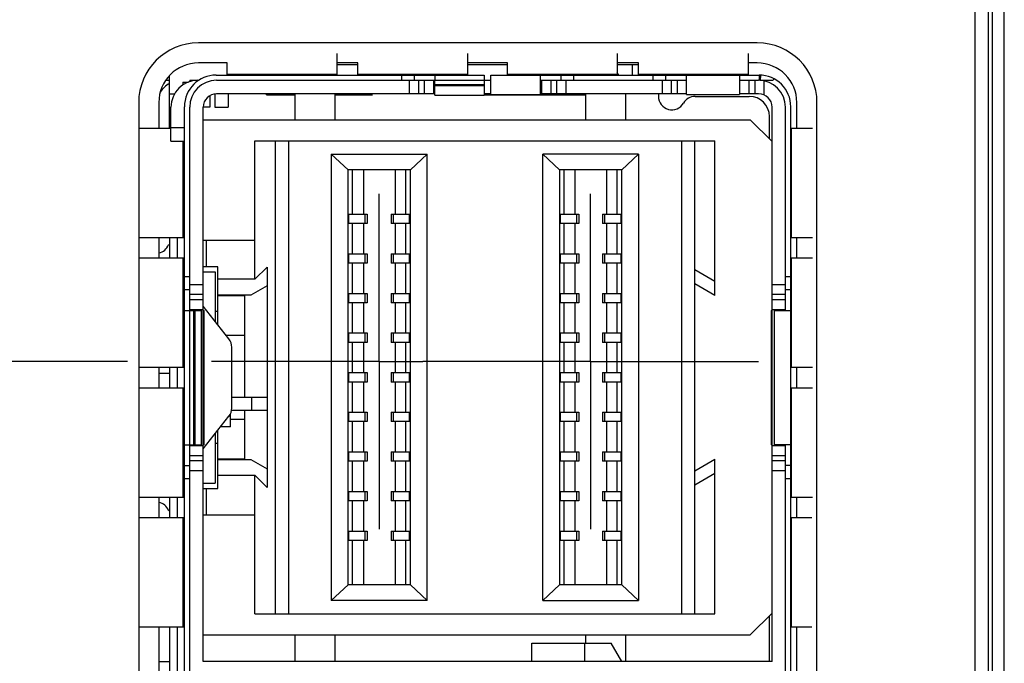
# Model space of a CAD drawing. Units: inches. Extents: x 0.2 to 16.8, y 0.2 to 10.8.
# Drawn here: x 7.3 to 8, y 6.5 to 7 of the extents above; entities that cross this region are included whole.
import ezdxf

# ---------------------------------------------------------------- set-up
doc = ezdxf.new("R2010")
doc.units = ezdxf.units.IN
doc.header["$LTSCALE"] = 0.935
doc.header["$MEASUREMENT"] = 0
doc.linetypes.add('CENTER', pattern=[0.6, 0.375, -0.075, 0.075, -0.075])
doc.layers.get('0').update_dxf_attribs({"linetype": 'CONTINUOUS'})
doc.layers.add('DEFAULT_1', color=7, linetype='CENTER')
doc.layers.add('DIMENSIONS', color=7, linetype='CONTINUOUS')
doc.styles.get("Standard").update_dxf_attribs({"font": 'txt', "width": 0.8})
doc.dimstyles.new('DIMSTYLE_1', dxfattribs={"dimtxt": 0.125, "dimasz": 0.18, "dimexe": 0.125, "dimexo": 0.0625, "dimgap": 0.03125, "dimtad": 0, "dimtih": 1, "dimtoh": 1, "dimzin": 0, "dimdsep": 46, "dimtxsty": 'STANDARD', "dimblk": '_FILLED', "dimblk1": '_FILLED', "dimblk2": '_FILLED', "dimcen": 0.09, "dimazin": 0, "dimtp": 0.254, "dimtm": 0.254, "dimtfac": 1, "dimtofl": 0, "dimtmove": 0, "dimatfit": 3, "dimldrblk": '_FILLED', "dimfxl": 1, "dimtolj": 1, "dimtzin": 0, "dimarcsym": 0})

# ---------------------------------------------------------------- blocks, each defined once
blk = doc.blocks.new('*D6')
at = {"layer": 'DIMENSIONS', "color": 2, "linetype": 'CONTINUOUS'}
blk.add_line((7.334, 6.7242), (6.49987, 6.7242), dxfattribs=at)
at = {"layer": 'DIMENSIONS', "color": 2, "linetype": 'CONTINUOUS', "insert": (6.43737, 6.7867), "char_height": 0.125, "width": 1.625, "attachment_point": 3, "line_spacing_factor": 0.9}
blk.add_mtext('2X 91.20{\\ftxt.shx;\\W1.000000;\\H0.125000; }[3.590]', dxfattribs=at)
blk = doc.blocks.new('_FILLED')
at = {"color": 0, "linetype": 'BYBLOCK'}
blk.add_solid([(0, 0), (-1, 0.1736), (-1, -0.1736)], dxfattribs=at)
blk = doc.blocks.new('*D7')
at = {"layer": 'DIMENSIONS', "color": 2, "linetype": 'CONTINUOUS'}
blk.add_line((7.29337, 7.23262), (6.49987, 7.23262), dxfattribs=at)
at = {"layer": 'DIMENSIONS', "color": 2, "linetype": 'CONTINUOUS', "insert": (6.43737, 7.29512), "char_height": 0.125, "width": 1.425, "attachment_point": 3, "line_spacing_factor": 0.9}
blk.add_mtext('104.11{\\ftxt.shx;\\W1.000000;\\H0.125000; }[4.099]', dxfattribs=at)

msp = doc.modelspace()

# ---------------------------------------------------------------- linework, layer by layer
at = {"color": 7, "linetype": 'CONTINUOUS'}
for p, q in [((7.97537, 2.93872), (7.97537, 8.07663)), ((7.96537, 3.97663), (7.96537, 8.04663)), ((7.98708, 3.63663), (7.98708, 7.63663)), ((7.80307, 6.96163), (7.38687, 6.96163)), ((7.48994, 6.95377), (7.48994, 6.93761)), ((7.58738, 6.95377), (7.58738, 6.93761)), ((7.69881, 6.95377), (7.69881, 6.93761)), ((7.79625, 6.95377), (7.79625, 6.93762)), ((7.40825, 6.94663), (7.38687, 6.94663)), ((7.40825, 6.93762), (7.40825, 6.94663)), ((7.50568, 6.94663), (7.48994, 6.94663)), ((7.48994, 6.94549), (7.50568, 6.94549)), ((7.50568, 6.93809), (7.50568, 6.94663)), ((7.61712, 6.94663), (7.58738, 6.94663)), ((7.58738, 6.94549), (7.61712, 6.94549)), ((7.61712, 6.93809), (7.61712, 6.94663)), ((7.71455, 6.94663), (7.69881, 6.94663)), ((7.69881, 6.94549), (7.71455, 6.94549)), ((7.71455, 6.93809), (7.71455, 6.94663)), ((7.80307, 6.94663), (7.79625, 6.94663)), ((7.40007, 6.93762), (7.59975, 6.93762)), ((7.56313, 6.93368), (7.56313, 6.93762)), ((7.59975, 6.93762), (7.59975, 6.92268)), ((7.60475, 6.92305), (7.60475, 6.93762)), ((7.60475, 6.93762), (7.80443, 6.93762)), ((7.64136, 6.93762), (7.64136, 6.92305)), ((7.69988, 6.93762), (7.69881, 6.93946)), ((7.75042, 6.92305), (7.75042, 6.93762)), ((7.78979, 6.93762), (7.78979, 6.92305)), ((7.80443, 6.93762), (7.80443, 6.93368)), ((7.3626, 6.93368), (7.36533, 6.93368)), ((7.36533, 6.89831), (7.36533, 6.93679)), ((7.37533, 6.93234), (7.37533, 6.93022)), ((7.37533, 6.93234), (7.37949, 6.93234)), ((7.38038, 6.93368), (7.38038, 6.93273)), ((7.38038, 6.93368), (7.38705, 6.93368)), ((7.40038, 6.93368), (7.60475, 6.93368)), ((7.56297, 6.92268), (7.56297, 6.93368)), ((7.64136, 6.93368), (7.75042, 6.93368)), ((7.78979, 6.93368), (7.80411, 6.93368)), ((7.80495, 6.93368), (7.81481, 6.93368)), ((7.36533, 6.92368), (7.36931, 6.92368)), ((7.39906, 6.92368), (7.39906, 6.91368)), ((7.56297, 6.92368), (7.40038, 6.92368)), ((7.40906, 6.92368), (7.40906, 6.91368)), ((7.43765, 6.92281), (7.43765, 6.92368)), ((7.43765, 6.92281), (7.45883, 6.92281)), ((7.45883, 6.90432), (7.45883, 6.92368)), ((7.48835, 6.92368), (7.48835, 6.90432)), ((7.48835, 6.92281), (7.51639, 6.92281)), ((7.60475, 6.92368), (7.59975, 6.92368)), ((7.59975, 6.92281), (7.67536, 6.92281)), ((7.60475, 6.92305), (7.64136, 6.92305)), ((7.75042, 6.92368), (7.64136, 6.92368)), ((7.67536, 6.90432), (7.67536, 6.92368)), ((7.70489, 6.92368), (7.70489, 6.90432)), ((7.7295, 6.92368), (7.7295, 6.92171)), ((7.75042, 6.92305), (7.78979, 6.92305)), ((7.80411, 6.92368), (7.78979, 6.92368)), ((7.34237, 6.91713), (7.34237, 6.07453)), ((7.35737, 6.91713), (7.35737, 6.89803)), ((7.39528, 6.92217), (7.39528, 6.91368)), ((7.56297, 6.92268), (7.59975, 6.92268)), ((7.75682, 6.92171), (7.79715, 6.92171)), ((7.83257, 6.89803), (7.83257, 6.91713)), ((7.84757, 6.07453), (7.84757, 6.91713)), ((7.36638, 6.88831), (7.36638, 6.91368)), ((7.37644, 6.07723), (7.37644, 6.914)), ((7.38038, 6.07754), (7.38038, 6.91368)), ((7.39038, 6.50061), (7.39038, 6.91368)), ((7.39528, 6.91368), (7.39038, 6.91368)), ((7.39906, 6.91368), (7.40906, 6.91368)), ((7.81411, 6.50061), (7.81411, 6.91368)), ((7.82411, 6.76215), (7.82411, 6.91368)), ((7.82805, 6.07723), (7.82805, 6.914)), ((7.39038, 6.90432), (7.79784, 6.90432)), ((7.81411, 6.88804), (7.79784, 6.90432)), ((7.81215, 6.89001), (7.81215, 6.90671)), ((7.34241, 6.89803), (7.36638, 6.89803)), ((7.82852, 6.89803), (7.8442, 6.89803)), ((7.36638, 6.88831), (7.37644, 6.88831)), ((7.4289, 6.78541), (7.4289, 6.88857)), ((7.4289, 6.88857), (7.77158, 6.88857)), ((7.4439, 6.88857), (7.4439, 6.53621)), ((7.4539, 6.88857), (7.4539, 6.53621)), ((7.74658, 6.88857), (7.74658, 6.53621)), ((7.75658, 6.53621), (7.75658, 6.88857)), ((7.77158, 6.77341), (7.77158, 6.88857)), ((7.48579, 6.87872), (7.48579, 6.54605)), ((7.48579, 6.87872), (7.49829, 6.86691)), ((7.48579, 6.87872), (7.55721, 6.87872)), ((7.54471, 6.86691), (7.55721, 6.87872)), ((7.55721, 6.54605), (7.55721, 6.87872)), ((7.64327, 6.54605), (7.64327, 6.87872)), ((7.65577, 6.86692), (7.64327, 6.87872)), ((7.71469, 6.87872), (7.64327, 6.87872)), ((7.71469, 6.87872), (7.70219, 6.86692)), ((7.71469, 6.87872), (7.71469, 6.54605)), ((7.49829, 6.55786), (7.49829, 6.86692)), ((7.54471, 6.86691), (7.49829, 6.86691)), ((7.50168, 6.834), (7.50168, 6.86691)), ((7.50969, 6.86691), (7.50969, 6.834)), ((7.53331, 6.86691), (7.53331, 6.834)), ((7.54132, 6.834), (7.54132, 6.86691)), ((7.54471, 6.55786), (7.54471, 6.86691)), ((7.65577, 6.86691), (7.65577, 6.55786)), ((7.70219, 6.86691), (7.65577, 6.86691)), ((7.65916, 6.834), (7.65916, 6.86691)), ((7.66717, 6.86691), (7.66717, 6.834)), ((7.69079, 6.86691), (7.69079, 6.834)), ((7.6988, 6.834), (7.6988, 6.86691)), ((7.70219, 6.55786), (7.70219, 6.86691)), ((7.49889, 6.827), (7.49889, 6.834)), ((7.49889, 6.834), (7.51266, 6.834)), ((7.51266, 6.834), (7.51266, 6.827)), ((7.53034, 6.834), (7.53034, 6.827)), ((7.53034, 6.834), (7.54411, 6.834)), ((7.54411, 6.827), (7.54411, 6.834)), ((7.65637, 6.834), (7.65637, 6.827)), ((7.65637, 6.834), (7.67014, 6.834)), ((7.67014, 6.834), (7.67014, 6.827)), ((7.68782, 6.834), (7.68782, 6.827)), ((7.68782, 6.834), (7.70159, 6.834)), ((7.70159, 6.834), (7.70159, 6.827)), ((7.51266, 6.827), (7.49889, 6.827)), ((7.50168, 6.80447), (7.50168, 6.827)), ((7.50969, 6.827), (7.50969, 6.80447)), ((7.54411, 6.827), (7.53034, 6.827)), ((7.53331, 6.827), (7.53331, 6.80447)), ((7.54132, 6.80447), (7.54132, 6.827)), ((7.67014, 6.827), (7.65637, 6.827)), ((7.65916, 6.80447), (7.65916, 6.827)), ((7.66717, 6.827), (7.66717, 6.80447)), ((7.70159, 6.827), (7.68782, 6.827)), ((7.69079, 6.827), (7.69079, 6.80447)), ((7.6988, 6.80447), (7.6988, 6.827)), ((7.3764, 6.81634), (7.34241, 6.81634)), ((7.35737, 6.81634), (7.35737, 6.80134)), ((7.36533, 6.81634), (7.36533, 6.80134)), ((7.39038, 6.81451), (7.4289, 6.81451)), ((7.39253, 6.81451), (7.39253, 6.79482)), ((7.8442, 6.81634), (7.82805, 6.81634)), ((7.83257, 6.80134), (7.83257, 6.81634)), ((7.34241, 6.80134), (7.3764, 6.80134)), ((7.49889, 6.79747), (7.49889, 6.80447)), ((7.49889, 6.80447), (7.51266, 6.80447)), ((7.51266, 6.80447), (7.51266, 6.79747)), ((7.53034, 6.80447), (7.53034, 6.79747)), ((7.53034, 6.80447), (7.54411, 6.80447)), ((7.54411, 6.79747), (7.54411, 6.80447)), ((7.65637, 6.80447), (7.65637, 6.79747)), ((7.65637, 6.80447), (7.67014, 6.80447)), ((7.67014, 6.80447), (7.67014, 6.79747)), ((7.68782, 6.80447), (7.68782, 6.79747)), ((7.68782, 6.80447), (7.70159, 6.80447)), ((7.70159, 6.80447), (7.70159, 6.79747)), ((7.82852, 6.80134), (7.8442, 6.80134)), ((7.40142, 6.79482), (7.39038, 6.79482)), ((7.39038, 6.79089), (7.39945, 6.79089)), ((7.39945, 6.79089), (7.39945, 6.7538)), ((7.40142, 6.75131), (7.40142, 6.79482)), ((7.4289, 6.78541), (7.438, 6.7945)), ((7.438, 6.7945), (7.438, 6.6977)), ((7.51266, 6.79747), (7.49889, 6.79747)), ((7.50168, 6.77494), (7.50168, 6.79747)), ((7.50969, 6.79747), (7.50969, 6.77494)), ((7.54411, 6.79747), (7.53034, 6.79747)), ((7.53331, 6.79747), (7.53331, 6.77494)), ((7.54132, 6.77494), (7.54132, 6.79747)), ((7.67014, 6.79747), (7.65637, 6.79747)), ((7.65916, 6.77494), (7.65916, 6.79747)), ((7.66717, 6.79747), (7.66717, 6.77494)), ((7.70159, 6.79747), (7.68782, 6.79747)), ((7.69079, 6.79747), (7.69079, 6.77494)), ((7.6988, 6.77494), (7.6988, 6.79747)), ((7.75658, 6.7927), (7.77158, 6.78404)), ((7.4289, 6.78541), (7.40142, 6.78541)), ((7.438, 6.78066), (7.4259, 6.77368)), ((7.77158, 6.77341), (7.75658, 6.78207)), ((7.4259, 6.77368), (7.40142, 6.77368)), ((7.40142, 6.77341), (7.42111, 6.77341)), ((7.42111, 6.77368), (7.42111, 6.6977)), ((7.49889, 6.76794), (7.49889, 6.77494)), ((7.49889, 6.77494), (7.51266, 6.77494)), ((7.51266, 6.77494), (7.51266, 6.76794)), ((7.53034, 6.77494), (7.53034, 6.76794)), ((7.53034, 6.77494), (7.54411, 6.77494)), ((7.54411, 6.76794), (7.54411, 6.77494)), ((7.65637, 6.77494), (7.65637, 6.76794)), ((7.65637, 6.77494), (7.67014, 6.77494)), ((7.67014, 6.77494), (7.67014, 6.76794)), ((7.68782, 6.77494), (7.68782, 6.76794)), ((7.68782, 6.77494), (7.70159, 6.77494)), ((7.70159, 6.77494), (7.70159, 6.76794)), ((7.37644, 6.76215), (7.38908, 6.76215)), ((7.38908, 6.66215), (7.38908, 6.76215)), ((7.40957, 6.74099), (7.39038, 6.7653)), ((7.39038, 6.76215), (7.3911, 6.76215)), ((7.39119, 6.66215), (7.39119, 6.76215)), ((7.39945, 6.7616), (7.40142, 6.7616)), ((7.51266, 6.76794), (7.49889, 6.76794)), ((7.50168, 6.74541), (7.50168, 6.76794)), ((7.50969, 6.76794), (7.50969, 6.74541)), ((7.54411, 6.76794), (7.53034, 6.76794)), ((7.53331, 6.76794), (7.53331, 6.74541)), ((7.54132, 6.74541), (7.54132, 6.76794)), ((7.67014, 6.76794), (7.65637, 6.76794)), ((7.65916, 6.74541), (7.65916, 6.76794)), ((7.66717, 6.76794), (7.66717, 6.74541)), ((7.70159, 6.76794), (7.68782, 6.76794)), ((7.69079, 6.76794), (7.69079, 6.74541)), ((7.6988, 6.74541), (7.6988, 6.76794)), ((7.81348, 6.76215), (7.81348, 6.66215)), ((7.81348, 6.76215), (7.81411, 6.76215)), ((7.81575, 6.76215), (7.81575, 6.66215)), ((7.81575, 6.76215), (7.82805, 6.76215)), ((7.40728, 6.74388), (7.42111, 6.74388)), ((7.49889, 6.73841), (7.49889, 6.74541)), ((7.49889, 6.74541), (7.51266, 6.74541)), ((7.51266, 6.74541), (7.51266, 6.73841)), ((7.53034, 6.74541), (7.53034, 6.73841)), ((7.53034, 6.74541), (7.54411, 6.74541)), ((7.54411, 6.73841), (7.54411, 6.74541)), ((7.65637, 6.74541), (7.65637, 6.73841)), ((7.65637, 6.74541), (7.67014, 6.74541)), ((7.67014, 6.74541), (7.67014, 6.73841)), ((7.68782, 6.74541), (7.68782, 6.73841)), ((7.68782, 6.74541), (7.70159, 6.74541)), ((7.70159, 6.74541), (7.70159, 6.73841)), ((7.41172, 6.6895), (7.41172, 6.73479)), ((7.51266, 6.73841), (7.49889, 6.73841)), ((7.50168, 6.71589), (7.50168, 6.73841)), ((7.50969, 6.73841), (7.50969, 6.71589)), ((7.54411, 6.73841), (7.53034, 6.73841)), ((7.53331, 6.73841), (7.53331, 6.71589)), ((7.54132, 6.71589), (7.54132, 6.73841)), ((7.67014, 6.73841), (7.65637, 6.73841)), ((7.65916, 6.71589), (7.65916, 6.73841)), ((7.66717, 6.73841), (7.66717, 6.71589)), ((7.70159, 6.73841), (7.68782, 6.73841)), ((7.69079, 6.73841), (7.69079, 6.71589)), ((7.6988, 6.71589), (7.6988, 6.73841)), ((7.3764, 6.71965), (7.34241, 6.71965)), ((7.35737, 6.71965), (7.35737, 6.70465)), ((7.36533, 6.71965), (7.36533, 6.70465)), ((7.8442, 6.71965), (7.82805, 6.71965)), ((7.83257, 6.70465), (7.83257, 6.71965)), ((7.36533, 6.71512), (7.35737, 6.71512)), ((7.49889, 6.70889), (7.49889, 6.71589)), ((7.49889, 6.71589), (7.51266, 6.71589)), ((7.51266, 6.71589), (7.51266, 6.70889)), ((7.53034, 6.71589), (7.53034, 6.70889)), ((7.53034, 6.71589), (7.54411, 6.71589)), ((7.54411, 6.70889), (7.54411, 6.71589)), ((7.65637, 6.71589), (7.65637, 6.70889)), ((7.65637, 6.71589), (7.67014, 6.71589)), ((7.67014, 6.71589), (7.67014, 6.70889)), ((7.68782, 6.71589), (7.68782, 6.70889)), ((7.68782, 6.71589), (7.70159, 6.71589)), ((7.70159, 6.71589), (7.70159, 6.70889)), ((7.34241, 6.70465), (7.3764, 6.70465)), ((7.51266, 6.70889), (7.49889, 6.70889)), ((7.50168, 6.68636), (7.50168, 6.70889)), ((7.50969, 6.70889), (7.50969, 6.68636)), ((7.54411, 6.70889), (7.53034, 6.70889)), ((7.53331, 6.70889), (7.53331, 6.68636)), ((7.54132, 6.68636), (7.54132, 6.70889)), ((7.67014, 6.70889), (7.65637, 6.70889)), ((7.65916, 6.68636), (7.65916, 6.70889)), ((7.66717, 6.70889), (7.66717, 6.68636)), ((7.70159, 6.70889), (7.68782, 6.70889)), ((7.69079, 6.70889), (7.69079, 6.68636)), ((7.6988, 6.68636), (7.6988, 6.70889)), ((7.82852, 6.70465), (7.8442, 6.70465)), ((7.41172, 6.6977), (7.43832, 6.6977)), ((7.43832, 6.6877), (7.43832, 6.6977)), ((7.39038, 6.659), (7.40957, 6.68331)), ((7.41063, 6.67559), (7.41063, 6.68502)), ((7.42111, 6.68089), (7.41063, 6.68089)), ((7.43832, 6.6877), (7.41172, 6.6877)), ((7.42111, 6.6877), (7.42111, 6.65109)), ((7.438, 6.6877), (7.438, 6.63027)), ((7.49889, 6.67936), (7.49889, 6.68636)), ((7.49889, 6.68636), (7.51266, 6.68636)), ((7.51266, 6.68636), (7.51266, 6.67936)), ((7.53034, 6.68636), (7.53034, 6.67936)), ((7.53034, 6.68636), (7.54411, 6.68636)), ((7.54411, 6.67936), (7.54411, 6.68636)), ((7.65637, 6.68636), (7.65637, 6.67936)), ((7.65637, 6.68636), (7.67014, 6.68636)), ((7.67014, 6.68636), (7.67014, 6.67936)), ((7.68782, 6.68636), (7.68782, 6.67936)), ((7.68782, 6.68636), (7.70159, 6.68636)), ((7.70159, 6.68636), (7.70159, 6.67936)), ((7.41063, 6.67559), (7.40348, 6.67559)), ((7.51266, 6.67936), (7.49889, 6.67936)), ((7.50168, 6.65683), (7.50168, 6.67936)), ((7.50969, 6.67936), (7.50969, 6.65683)), ((7.54411, 6.67936), (7.53034, 6.67936)), ((7.53331, 6.67936), (7.53331, 6.65683)), ((7.54132, 6.65683), (7.54132, 6.67936)), ((7.67014, 6.67936), (7.65637, 6.67936)), ((7.65916, 6.65683), (7.65916, 6.67936)), ((7.66717, 6.67936), (7.66717, 6.65683)), ((7.70159, 6.67936), (7.68782, 6.67936)), ((7.69079, 6.67936), (7.69079, 6.65683)), ((7.6988, 6.65683), (7.6988, 6.67936)), ((7.39945, 6.67049), (7.39945, 6.63341)), ((7.40142, 6.62947), (7.40142, 6.67298)), ((7.37644, 6.66215), (7.38908, 6.66215)), ((7.39119, 6.66215), (7.39038, 6.66215)), ((7.40142, 6.66317), (7.39945, 6.66317)), ((7.81411, 6.66215), (7.81348, 6.66215)), ((7.82805, 6.66215), (7.81575, 6.66215)), ((7.82411, 6.32908), (7.82411, 6.66215)), ((7.49889, 6.64983), (7.49889, 6.65683)), ((7.49889, 6.65683), (7.51266, 6.65683)), ((7.51266, 6.65683), (7.51266, 6.64983)), ((7.53034, 6.65683), (7.53034, 6.64983)), ((7.53034, 6.65683), (7.54411, 6.65683)), ((7.54411, 6.64983), (7.54411, 6.65683)), ((7.65637, 6.65683), (7.65637, 6.64983)), ((7.65637, 6.65683), (7.67014, 6.65683)), ((7.67014, 6.65683), (7.67014, 6.64983)), ((7.68782, 6.65683), (7.68782, 6.64983)), ((7.68782, 6.65683), (7.70159, 6.65683)), ((7.70159, 6.65683), (7.70159, 6.64983)), ((7.42111, 6.65136), (7.40142, 6.65136)), ((7.40142, 6.65109), (7.4259, 6.65109)), ((7.4259, 6.65109), (7.438, 6.64411)), ((7.51266, 6.64983), (7.49889, 6.64983)), ((7.50168, 6.6273), (7.50168, 6.64983)), ((7.50969, 6.64983), (7.50969, 6.6273)), ((7.54411, 6.64983), (7.53034, 6.64983)), ((7.53331, 6.64983), (7.53331, 6.6273)), ((7.54132, 6.6273), (7.54132, 6.64983)), ((7.67014, 6.64983), (7.65637, 6.64983)), ((7.65916, 6.6273), (7.65916, 6.64983)), ((7.66717, 6.64983), (7.66717, 6.6273)), ((7.70159, 6.64983), (7.68782, 6.64983)), ((7.69079, 6.64983), (7.69079, 6.6273)), ((7.6988, 6.6273), (7.6988, 6.64983)), ((7.75658, 6.6427), (7.77158, 6.65136)), ((7.77158, 6.53621), (7.77158, 6.65136)), ((7.40142, 6.63936), (7.4289, 6.63936)), ((7.4289, 6.53621), (7.4289, 6.63936)), ((7.438, 6.63027), (7.4289, 6.63936)), ((7.77158, 6.64073), (7.75658, 6.63207)), ((7.81411, 6.643), (7.82411, 6.643)), ((7.39038, 6.63341), (7.39945, 6.63341)), ((7.39038, 6.62947), (7.40142, 6.62947)), ((7.39253, 6.62947), (7.39253, 6.60978)), ((7.3764, 6.62295), (7.34241, 6.62295)), ((7.35737, 6.62295), (7.35737, 6.60795)), ((7.36533, 6.62295), (7.36533, 6.60795)), ((7.49889, 6.6203), (7.49889, 6.6273)), ((7.49889, 6.6273), (7.51266, 6.6273)), ((7.51266, 6.6273), (7.51266, 6.6203)), ((7.53034, 6.6273), (7.53034, 6.6203)), ((7.53034, 6.6273), (7.54411, 6.6273)), ((7.54411, 6.6203), (7.54411, 6.6273)), ((7.65637, 6.6273), (7.65637, 6.6203)), ((7.65637, 6.6273), (7.67014, 6.6273)), ((7.67014, 6.6273), (7.67014, 6.6203)), ((7.68782, 6.6273), (7.68782, 6.6203)), ((7.68782, 6.6273), (7.70159, 6.6273)), ((7.70159, 6.6273), (7.70159, 6.6203)), ((7.8442, 6.62295), (7.82805, 6.62295)), ((7.83257, 6.60795), (7.83257, 6.62295)), ((7.51266, 6.6203), (7.49889, 6.6203)), ((7.50168, 6.59778), (7.50168, 6.6203)), ((7.50969, 6.6203), (7.50969, 6.59778)), ((7.54411, 6.6203), (7.53034, 6.6203)), ((7.53331, 6.6203), (7.53331, 6.59778)), ((7.54132, 6.59778), (7.54132, 6.6203)), ((7.67014, 6.6203), (7.65637, 6.6203)), ((7.65916, 6.59778), (7.65916, 6.6203)), ((7.66717, 6.6203), (7.66717, 6.59778)), ((7.70159, 6.6203), (7.68782, 6.6203)), ((7.69079, 6.6203), (7.69079, 6.59778)), ((7.6988, 6.59778), (7.6988, 6.6203)), ((7.34241, 6.60795), (7.3764, 6.60795)), ((7.4289, 6.60978), (7.39038, 6.60978)), ((7.82852, 6.60795), (7.84375, 6.60795)), ((7.49889, 6.59078), (7.49889, 6.59778)), ((7.49889, 6.59778), (7.51266, 6.59778)), ((7.51266, 6.59778), (7.51266, 6.59078)), ((7.53034, 6.59778), (7.53034, 6.59078)), ((7.53034, 6.59778), (7.54411, 6.59778)), ((7.54411, 6.59078), (7.54411, 6.59778)), ((7.65637, 6.59778), (7.65637, 6.59078)), ((7.65637, 6.59778), (7.67014, 6.59778)), ((7.67014, 6.59778), (7.67014, 6.59078)), ((7.68782, 6.59778), (7.68782, 6.59078)), ((7.68782, 6.59778), (7.70159, 6.59778)), ((7.70159, 6.59778), (7.70159, 6.59078)), ((7.51266, 6.59078), (7.49889, 6.59078)), ((7.50168, 6.55786), (7.50168, 6.59078)), ((7.50969, 6.59078), (7.50969, 6.55786)), ((7.54411, 6.59078), (7.53034, 6.59078)), ((7.53331, 6.59078), (7.53331, 6.55786)), ((7.54132, 6.55786), (7.54132, 6.59078)), ((7.67014, 6.59078), (7.65637, 6.59078)), ((7.65916, 6.55786), (7.65916, 6.59078)), ((7.66717, 6.59078), (7.66717, 6.55786)), ((7.70159, 6.59078), (7.68782, 6.59078)), ((7.69079, 6.59078), (7.69079, 6.55786)), ((7.6988, 6.55786), (7.6988, 6.59078)), ((7.48579, 6.54605), (7.49829, 6.55786)), ((7.54471, 6.55786), (7.49829, 6.55786)), ((7.55721, 6.54605), (7.54471, 6.55786)), ((7.64327, 6.54605), (7.65577, 6.55786)), ((7.70219, 6.55786), (7.65577, 6.55786)), ((7.70219, 6.55786), (7.71469, 6.54605)), ((7.55721, 6.54605), (7.48579, 6.54605)), ((7.64327, 6.54605), (7.71469, 6.54605)), ((7.4289, 6.53621), (7.77158, 6.53621)), ((7.79784, 6.52046), (7.81411, 6.53673)), ((7.81215, 6.50061), (7.81215, 6.53476)), ((7.37644, 6.52626), (7.34241, 6.52626)), ((7.35737, 6.52626), (7.35737, 6.46496)), ((7.36533, 6.52626), (7.36533, 6.46524)), ((7.39038, 6.52046), (7.79784, 6.52046)), ((7.45883, 6.50061), (7.45883, 6.52046)), ((7.48835, 6.52046), (7.48835, 6.50061)), ((7.67536, 6.51439), (7.67536, 6.52046)), ((7.70489, 6.52046), (7.70489, 6.50061)), ((7.84375, 6.52626), (7.82805, 6.52626)), ((7.83257, 6.46496), (7.83257, 6.52626)), ((7.63514, 6.50061), (7.63514, 6.51439)), ((7.63514, 6.51439), (7.69419, 6.51439)), ((7.70215, 6.50061), (7.69419, 6.51439)), ((7.35737, 6.50061), (7.36533, 6.50061)), ((7.81411, 6.50061), (7.39038, 6.50061))]:
    msp.add_line(p, q, dxfattribs=at)
at = {"color": 9, "linetype": 'CONTINUOUS'}
for p, q in [((7.97831, 3.63663), (7.97831, 7.63663)), ((7.98692, 3.63663), (7.98692, 7.63663)), ((7.70981, 6.94549), (7.70981, 6.93762)), ((7.48994, 6.93809), (7.40825, 6.93809)), ((7.58738, 6.93809), (7.50568, 6.93809)), ((7.53799, 6.93762), (7.53799, 6.93368)), ((7.54758, 6.93762), (7.54758, 6.93368)), ((7.69881, 6.93809), (7.61712, 6.93809)), ((7.65691, 6.93368), (7.65691, 6.93762)), ((7.66651, 6.93368), (7.66651, 6.93762)), ((7.79625, 6.93809), (7.71455, 6.93809)), ((7.72527, 6.93762), (7.72527, 6.93368)), ((7.73487, 6.93368), (7.73487, 6.93762)), ((7.80542, 6.9376), (7.80526, 6.93368)), ((7.54382, 6.93368), (7.54382, 6.92368)), ((7.5509, 6.92368), (7.5509, 6.93368)), ((7.55504, 6.93368), (7.55504, 6.92368)), ((7.56211, 6.92368), (7.56211, 6.93368)), ((7.56297, 6.93068), (7.59975, 6.93068)), ((7.64239, 6.93368), (7.64239, 6.92368)), ((7.64946, 6.92368), (7.64946, 6.93368)), ((7.6536, 6.93368), (7.6536, 6.92368)), ((7.66067, 6.92368), (7.66067, 6.93368)), ((7.73214, 6.93368), (7.73214, 6.92368)), ((7.73921, 6.92368), (7.73921, 6.93368)), ((7.74335, 6.93368), (7.74335, 6.92368)), ((7.79704, 6.92368), (7.79704, 6.93368)), ((7.80119, 6.93368), (7.80119, 6.92368)), ((7.80826, 6.92278), (7.80826, 6.93325)), ((7.81545, 6.93489), (7.81481, 6.93368)), ((7.59975, 6.92968), (7.56297, 6.92968)), ((7.37644, 6.89831), (7.36638, 6.89831)), ((7.82852, 6.81634), (7.82852, 6.89803)), ((7.37526, 6.88831), (7.37526, 6.81634)), ((7.51086, 6.834), (7.51086, 6.827)), ((7.53214, 6.827), (7.53214, 6.834)), ((7.66834, 6.834), (7.66834, 6.827)), ((7.68962, 6.827), (7.68962, 6.834)), ((7.37118, 6.80134), (7.37118, 6.81634)), ((7.36533, 6.81089), (7.36463, 6.81116)), ((7.37526, 6.80134), (7.37526, 6.71965)), ((7.51086, 6.80447), (7.51086, 6.79747)), ((7.53214, 6.79747), (7.53214, 6.80447)), ((7.66834, 6.80447), (7.66834, 6.79747)), ((7.68962, 6.79747), (7.68962, 6.80447)), ((7.82852, 6.71965), (7.82852, 6.80134)), ((7.38038, 6.78729), (7.37644, 6.78729)), ((7.82805, 6.78729), (7.82411, 6.78729)), ((7.37644, 6.7777), (7.38038, 6.7777)), ((7.39038, 6.78129), (7.38038, 6.78129)), ((7.82411, 6.78129), (7.81411, 6.78129)), ((7.82411, 6.7777), (7.82805, 6.7777)), ((7.38038, 6.77422), (7.39038, 6.77422)), ((7.39038, 6.77008), (7.38038, 6.77008)), ((7.51086, 6.77494), (7.51086, 6.76794)), ((7.53214, 6.76794), (7.53214, 6.77494)), ((7.66834, 6.77494), (7.66834, 6.76794)), ((7.68962, 6.76794), (7.68962, 6.77494)), ((7.81411, 6.77422), (7.82411, 6.77422)), ((7.82411, 6.77008), (7.81411, 6.77008)), ((7.38038, 6.763), (7.39038, 6.763)), ((7.38338, 6.66215), (7.38338, 6.76215)), ((7.38419, 6.76215), (7.38419, 6.66215)), ((7.81411, 6.763), (7.82411, 6.763)), ((7.51086, 6.74541), (7.51086, 6.73841)), ((7.53214, 6.73841), (7.53214, 6.74541)), ((7.66834, 6.74541), (7.66834, 6.73841)), ((7.68962, 6.73841), (7.68962, 6.74541)), ((7.37118, 6.70465), (7.37118, 6.71965)), ((7.51086, 6.71589), (7.51086, 6.70889)), ((7.53214, 6.70889), (7.53214, 6.71589)), ((7.66834, 6.71589), (7.66834, 6.70889)), ((7.68962, 6.70889), (7.68962, 6.71589)), ((7.37526, 6.70465), (7.37526, 6.62295)), ((7.82852, 6.62295), (7.82852, 6.70465)), ((7.42651, 6.6977), (7.42651, 6.6877)), ((7.51086, 6.68636), (7.51086, 6.67936)), ((7.53214, 6.67936), (7.53214, 6.68636)), ((7.66834, 6.68636), (7.66834, 6.67936)), ((7.68962, 6.67936), (7.68962, 6.68636)), ((7.39038, 6.66129), (7.38038, 6.66129)), ((7.82411, 6.66129), (7.81411, 6.66129)), ((7.38038, 6.65422), (7.39038, 6.65422)), ((7.51086, 6.65683), (7.51086, 6.64983)), ((7.53214, 6.64983), (7.53214, 6.65683)), ((7.66834, 6.65683), (7.66834, 6.64983)), ((7.68962, 6.64983), (7.68962, 6.65683)), ((7.81411, 6.65422), (7.82411, 6.65422)), ((7.37644, 6.6466), (7.38038, 6.6466)), ((7.39038, 6.65008), (7.38038, 6.65008)), ((7.82411, 6.65008), (7.81411, 6.65008)), ((7.82805, 6.6466), (7.82411, 6.6466)), ((7.37644, 6.637), (7.38038, 6.637)), ((7.38038, 6.643), (7.39038, 6.643)), ((7.82411, 6.637), (7.82805, 6.637)), ((7.37118, 6.60795), (7.37118, 6.62295)), ((7.51086, 6.6273), (7.51086, 6.6203)), ((7.53214, 6.6203), (7.53214, 6.6273)), ((7.66834, 6.6273), (7.66834, 6.6203)), ((7.68962, 6.6203), (7.68962, 6.6273)), ((7.36463, 6.61313), (7.36533, 6.61341)), ((7.37526, 6.60795), (7.37526, 6.52626)), ((7.82852, 6.52626), (7.82852, 6.60795)), ((7.51086, 6.59778), (7.51086, 6.59078)), ((7.53214, 6.59078), (7.53214, 6.59778)), ((7.66834, 6.59778), (7.66834, 6.59078)), ((7.68962, 6.59078), (7.68962, 6.59778)), ((7.37118, 6.49359), (7.37118, 6.52626)), ((7.67451, 6.51439), (7.67451, 6.50061))]:
    msp.add_line(p, q, dxfattribs=at)
at = {"color": 7, "linetype": 'CONTINUOUS'}
for centre, radius, start, end in [((7.38687, 6.91713), 0.0445, 90, 180), ((7.80307, 6.91713), 0.0445, 0, 90), ((7.38687, 6.91713), 0.0295, 90, 180), ((7.80307, 6.91713), 0.0295, 0, 90), ((7.40007, 6.914), 0.02362, 90, 180), ((7.80443, 6.914), 0.02362, 360, 90), ((7.37533, 6.91404), 0.02, 120, 147.3046), ((7.38638, 6.91368), 0.02, 90, 180), ((7.40038, 6.91368), 0.02, 90, 180), ((7.80411, 6.91368), 0.02, 0, 90), ((7.40038, 6.91368), 0.01, 90, 180), ((7.80411, 6.91368), 0.01, 360, 90), ((7.7395, 6.92171), 0.01, 180, 330), ((7.75682, 6.91171), 0.01, 90, 150), ((7.79715, 6.90671), 0.015, 0, 90), ((7.35533, 6.81482), 0.01, 281.95199, 338.50871), ((7.40172, 6.73479), 0.01, 0, 38.28521), ((7.40172, 6.6895), 0.01, 321.71559, 359.99986), ((7.35533, 6.60947), 0.01, 21.49129, 78.04801)]:
    msp.add_arc(centre, radius, start, end, dxfattribs=at)
at = {"layer": 'DEFAULT_1', "color": 7, "linetype": 'CENTER'}
for p, q in [((7.5215, 6.7242), (7.5215, 6.8492)), ((7.67898, 6.7242), (7.67898, 6.8492)), ((7.5215, 6.7242), (7.3965, 6.7242)), ((7.5215, 6.7242), (7.5215, 6.5992)), ((7.5215, 6.7242), (7.55398, 6.7242)), ((7.67898, 6.7242), (7.55398, 6.7242)), ((7.67898, 6.7242), (7.67898, 6.5992)), ((7.67898, 6.7242), (7.80398, 6.7242))]:
    msp.add_line(p, q, dxfattribs=at)

# ---------------------------------------------------------------- dimensions: what is measured, and where the dimension line sits
at = {"layer": 'DIMENSIONS', "color": 2, "linetype": 'CONTINUOUS'}
dim = msp.add_ordinate_dim(feature_location=(7.29337, 7.23262), offset=(-0.7935, 0), dtype=0, origin=(7.35587, 3.13372), dimstyle='DIMSTYLE_1', dxfattribs=at)
dim.commit()
dim.dimension.update_dxf_attribs({"geometry": '*D7', "text_midpoint": (5.72487, 7.23262)})
dim = msp.add_ordinate_dim(feature_location=(7.334, 6.7242), offset=(-0.83413, 0), dtype=0, origin=(7.3965, 3.13372), text='2X <>', dimstyle='DIMSTYLE_1', dxfattribs=at)
dim.commit()
dim.dimension.update_dxf_attribs({"geometry": '*D6', "text_midpoint": (5.62487, 6.7242)})

doc.saveas('drawing.dxf')
